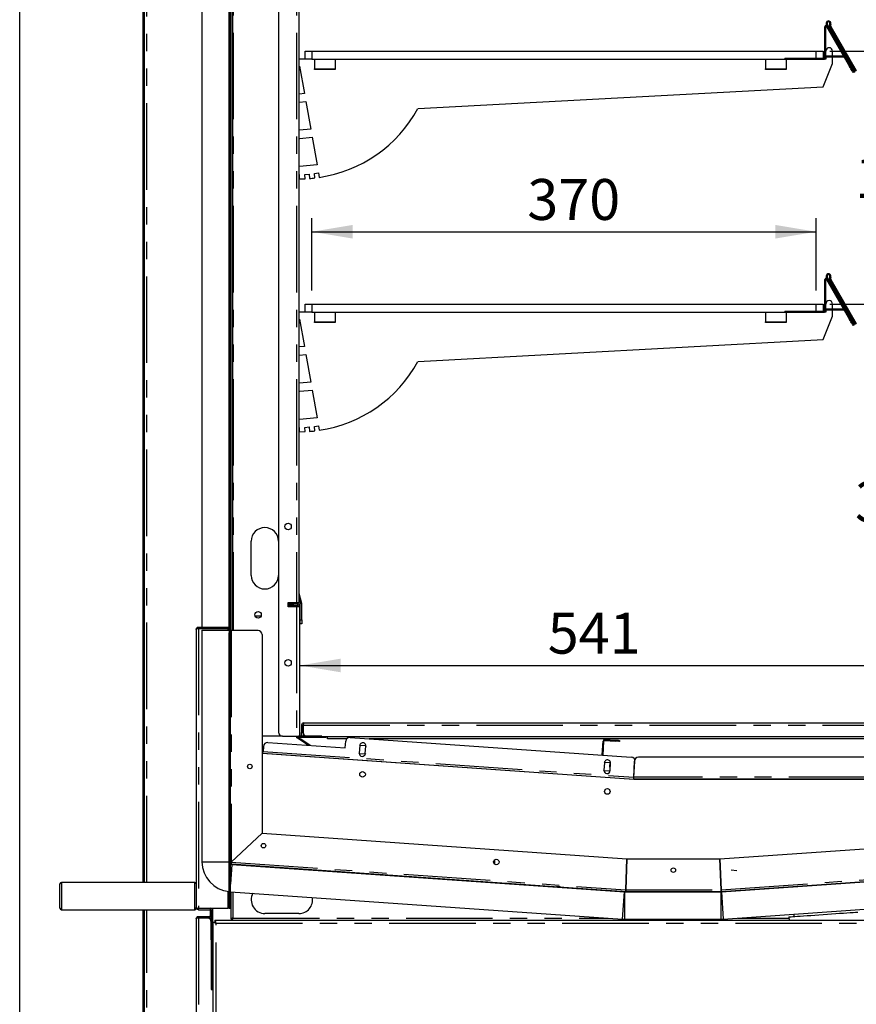
# Model space of a CAD drawing. Extents: x 0 to 586, y 0 to 420.
# Drawn here: x 6 to 67, y 133 to 205 of the extents above; entities that cross this region are included whole.
import ezdxf

# ---------------------------------------------------------------- set-up
doc = ezdxf.new("R2010")
doc.units = 0
doc.linetypes.add('PHANTOM', pattern=[12.7, 6.35, -1.27, 1.27, -1.27, 1.27, -1.27])
doc.layers.get('0').update_dxf_attribs({"linetype": 'CONTINUOUS'})
doc.styles.add('SLDTEXTSTYLE0', font='TXT', dxfattribs={"width": 0.605})
doc.dimstyles.new('SLDDIMSTYLE2', dxfattribs={"dimtxt": 3, "dimasz": 3, "dimexe": 0, "dimexo": 0.0625, "dimgap": 0.75, "dimtad": 0, "dimtih": 1, "dimtoh": 1, "dimdec": 1, "dimlfac": 10, "dimrnd": 1e-09, "dimzin": 12, "dimtxsty": 'SLDTEXTSTYLE0', "dimsah": 1, "dimcen": 0.09, "dimazin": 3, "dimtfac": 1, "dimtofl": 0, "dimtmove": 0, "dimatfit": 3, "dimtolj": 1, "dimtzin": 12})
doc.dimstyles.new('SLDDIMSTYLE3', dxfattribs={"dimtxt": 3, "dimasz": 3, "dimexe": 0, "dimexo": 0.0625, "dimgap": 0.75, "dimtad": 0, "dimtih": 1, "dimtoh": 1, "dimdec": 0, "dimlfac": 10, "dimrnd": 1e-09, "dimzin": 12, "dimtxsty": 'SLDTEXTSTYLE0', "dimsah": 1, "dimcen": 0.09, "dimazin": 3, "dimtfac": 1, "dimtofl": 0, "dimtmove": 0, "dimatfit": 3, "dimtolj": 1, "dimtzin": 12})

# ---------------------------------------------------------------- blocks, each defined once
blk = doc.blocks.new('_D_11')
at = {"color": 7, "linetype": 'CONTINUOUS'}
for p, q in [((27.309, 185.4), (27.309, 190.7)), ((64.309, 185.4), (64.309, 190.7)), ((27.309, 189.7), (64.309, 189.7))]:
    blk.add_line(p, q, dxfattribs=at)
for points in [[(27.309, 189.7), (30.309, 189.2), (30.309, 190.2)], [(64.309, 189.7), (61.309, 190.2), (61.309, 189.2)]]:
    blk.add_solid(points, dxfattribs=at)
at = {"color": 7, "linetype": 'CONTINUOUS', "insert": (43.112, 193.567), "char_height": 3, "attachment_point": 1, "style": 'SLDTEXTSTYLE0'}
blk.add_mtext('370', dxfattribs=at)
blk = doc.blocks.new('_D_12')
at = {"color": 7, "linetype": 'CONTINUOUS'}
for p, q in [((65.309, 202.95), (71.588, 202.95)), ((70.588, 202.95), (70.588, 195.91)), ((70.588, 184.4), (70.588, 191.306)), ((65.309, 184.4), (71.588, 184.4))]:
    blk.add_line(p, q, dxfattribs=at)
for points in [[(70.588, 202.95), (70.088, 199.95), (71.088, 199.95)], [(70.588, 184.4), (71.088, 187.4), (70.088, 187.4)]]:
    blk.add_solid(points, dxfattribs=at)
at = {"color": 7, "linetype": 'CONTINUOUS', "insert": (67.151, 195.173), "char_height": 3, "attachment_point": 1, "style": 'SLDTEXTSTYLE0'}
blk.add_mtext('186', dxfattribs=at)
blk = doc.blocks.new('_D_13')
at = {"color": 7, "linetype": 'CONTINUOUS'}
blk.add_line((26.429, 157.891), (80.569, 157.891), dxfattribs=at)
for points in [[(26.429, 157.891), (29.429, 157.391), (29.429, 158.391)], [(80.569, 157.891), (77.569, 158.391), (77.569, 157.391)]]:
    blk.add_solid(points, dxfattribs=at)
at = {"color": 7, "linetype": 'CONTINUOUS', "insert": (44.612, 161.758), "char_height": 3, "attachment_point": 1, "style": 'SLDTEXTSTYLE0'}
blk.add_mtext('541', dxfattribs=at)
blk = doc.blocks.new('_D_15')
at = {"color": 7, "linetype": 'CONTINUOUS'}
for p, q in [((65.309, 184.4), (71.588, 184.4)), ((70.588, 184.4), (70.588, 172.139)), ((70.588, 153.68), (70.588, 167.535))]:
    blk.add_line(p, q, dxfattribs=at)
for points in [[(70.588, 184.4), (70.088, 181.4), (71.088, 181.4)], [(70.588, 153.68), (71.088, 156.68), (70.088, 156.68)]]:
    blk.add_solid(points, dxfattribs=at)
at = {"color": 7, "linetype": 'CONTINUOUS', "insert": (67.151, 171.402), "char_height": 3, "attachment_point": 1, "style": 'SLDTEXTSTYLE0'}
blk.add_mtext('307', dxfattribs=at)

msp = doc.modelspace()

# ---------------------------------------------------------------- linework, layer by layer
at = {"color": 7, "linetype": 'CONTINUOUS'}
for p, q in [((5.873, 9.004), (5.873, 411.004)), ((14.939, 141.98), (14.939, 277.14)), ((15.039, 141.98), (15.039, 277.14)), ((26.359, 255.1), (26.359, 162.5)), ((21.479, 254.8), (21.479, 160.45)), ((24.859, 254.8), (24.859, 153)), ((19.249, 160.7), (19.249, 250.48)), ((21.249, 160.7), (21.249, 250.48)), ((21.289, 250.45), (21.289, 160.71)), ((21.359, 250.45), (21.359, 160.71)), ((64.939, 202.45), (64.939, 204.739)), ((65.009, 202.45), (65.009, 204.739)), ((67.073, 201.416), (65.06, 204.902)), ((65.065, 204.754), (66.759, 201.819)), ((67.134, 201.451), (65.121, 204.937)), ((65.126, 204.789), (66.82, 201.854)), ((65.314, 204.723), (67.186, 201.481)), ((65.374, 204.758), (67.246, 201.516)), ((26.809, 202.35), (26.809, 202.95)), ((26.809, 202.95), (27.309, 202.95)), ((27.309, 202.95), (64.309, 202.95)), ((64.309, 202.95), (64.809, 202.95)), ((64.809, 202.95), (64.809, 202.42)), ((65.509, 202.58), (65.509, 202.95)), ((26.809, 202.35), (26.359, 202.35)), ((27.309, 202.35), (26.809, 202.35)), ((27.309, 202.35), (64.309, 202.35)), ((27.509, 202.35), (27.509, 201.65)), ((29.009, 202.35), (29.009, 201.65)), ((60.594, 202.35), (60.594, 201.65)), ((62.009, 202.42), (64.909, 202.42)), ((62.009, 202.35), (64.909, 202.35)), ((62.094, 202.35), (62.094, 201.65)), ((65.009, 202.35), (64.909, 202.35)), ((65.009, 202.45), (65.009, 202.35)), ((65.037, 202.51), (65.037, 202.58)), ((66.32, 202.58), (65.037, 202.58)), ((66.343, 202.51), (65.037, 202.51)), ((65.509, 202.05), (65.509, 202.51)), ((26.359, 201.85), (26.409, 201.85)), ((26.409, 201.85), (26.765, 199.836)), ((27.509, 201.6), (27.509, 201.65)), ((29.009, 201.6), (27.509, 201.6)), ((29.009, 201.65), (29.009, 201.6)), ((60.594, 201.6), (60.594, 201.65)), ((62.094, 201.6), (60.594, 201.6)), ((62.094, 201.65), (62.094, 201.6)), ((64.81, 200.338), (65.509, 202.05)), ((67.186, 201.481), (67.246, 201.516)), ((67.07, 201.421), (67.009, 201.386)), ((67.073, 201.416), (67.134, 201.451)), ((35.094, 198.73), (64.81, 200.338)), ((26.409, 199.801), (26.359, 199.801)), ((26.765, 199.836), (26.409, 199.801)), ((26.359, 199.2), (26.409, 199.2)), ((26.409, 199.2), (26.869, 199.245)), ((26.869, 199.245), (27.224, 197.229)), ((26.409, 197.15), (26.359, 197.15)), ((27.224, 197.229), (26.409, 197.15)), ((26.359, 196.55), (26.42, 196.55)), ((26.42, 196.55), (27.328, 196.638)), ((27.328, 196.638), (27.685, 194.614)), ((26.409, 194.491), (26.359, 194.491)), ((27.685, 194.614), (26.409, 194.491)), ((26.359, 193.9), (26.384, 193.9)), ((26.384, 193.9), (26.384, 193.58)), ((26.384, 193.58), (26.817, 193.591)), ((26.804, 193.905), (27.102, 193.931)), ((26.817, 193.591), (26.804, 193.905)), ((27.102, 193.931), (27.13, 193.609)), ((27.495, 193.969), (27.79, 194.021)), ((27.537, 193.647), (27.495, 193.969)), ((27.79, 194.021), (27.849, 193.688)), ((67.073, 182.866), (65.06, 186.352)), ((67.134, 182.901), (65.121, 186.387)), ((64.939, 183.9), (64.939, 186.189)), ((65.009, 183.9), (65.009, 186.189)), ((65.065, 186.204), (66.759, 183.269)), ((65.126, 186.239), (66.82, 183.304)), ((65.314, 186.173), (67.186, 182.931)), ((65.374, 186.208), (67.246, 182.966)), ((26.809, 183.8), (26.809, 184.4)), ((26.809, 184.4), (27.309, 184.4)), ((27.309, 184.4), (64.309, 184.4)), ((64.309, 184.4), (64.809, 184.4)), ((64.809, 184.4), (64.809, 183.87)), ((65.509, 184.03), (65.509, 184.4)), ((26.809, 183.8), (26.359, 183.8)), ((27.309, 183.8), (26.809, 183.8)), ((27.309, 183.8), (64.309, 183.8)), ((27.509, 183.8), (27.509, 183.1)), ((29.009, 183.8), (29.009, 183.1)), ((60.594, 183.8), (60.594, 183.1)), ((62.009, 183.87), (64.909, 183.87)), ((62.009, 183.8), (64.909, 183.8)), ((62.094, 183.8), (62.094, 183.1)), ((64.81, 181.788), (65.509, 183.5)), ((65.009, 183.8), (64.909, 183.8)), ((65.009, 183.9), (65.009, 183.8)), ((65.037, 183.96), (65.037, 184.03)), ((66.32, 184.03), (65.037, 184.03)), ((66.343, 183.96), (65.037, 183.96)), ((65.509, 183.5), (65.509, 183.96)), ((26.359, 183.3), (26.409, 183.3)), ((26.409, 183.3), (26.765, 181.286)), ((27.509, 183.05), (27.509, 183.1)), ((29.009, 183.05), (27.509, 183.05)), ((29.009, 183.1), (29.009, 183.05)), ((60.594, 183.05), (60.594, 183.1)), ((62.094, 183.05), (60.594, 183.05)), ((62.094, 183.1), (62.094, 183.05)), ((67.07, 182.871), (67.009, 182.836)), ((67.073, 182.866), (67.134, 182.901)), ((67.186, 182.931), (67.246, 182.966)), ((26.765, 181.286), (26.409, 181.251)), ((35.094, 180.18), (64.81, 181.788)), ((26.409, 181.251), (26.359, 181.251)), ((26.359, 180.65), (26.409, 180.65)), ((26.409, 180.65), (26.869, 180.695)), ((26.869, 180.695), (27.224, 178.679)), ((26.409, 178.6), (26.359, 178.6)), ((27.224, 178.679), (26.409, 178.6)), ((26.359, 178), (26.42, 178)), ((26.42, 178), (27.328, 178.088)), ((27.328, 178.088), (27.685, 176.064)), ((26.409, 175.941), (26.359, 175.941)), ((27.685, 176.064), (26.409, 175.941)), ((26.359, 175.35), (26.384, 175.35)), ((26.384, 175.35), (26.384, 175.03)), ((26.384, 175.03), (26.817, 175.041)), ((26.804, 175.355), (27.102, 175.381)), ((26.817, 175.041), (26.804, 175.355)), ((27.102, 175.381), (27.13, 175.059)), ((27.495, 175.419), (27.79, 175.471)), ((27.537, 175.097), (27.495, 175.419)), ((27.79, 175.471), (27.849, 175.138)), ((22.859, 164.5), (22.859, 167)), ((25.559, 162.5), (26.179, 162.5)), ((25.559, 162.2), (25.559, 162.5)), ((25.589, 162.5), (25.589, 162.37)), ((26.139, 162.5), (26.139, 162.43)), ((26.179, 162.5), (26.359, 162.5)), ((26.359, 162.806), (26.458, 162.439)), ((26.361, 163.185), (26.554, 162.465)), ((26.179, 162.2), (25.559, 162.2)), ((25.839, 162.43), (25.589, 162.43)), ((25.589, 162.2), (25.589, 162.37)), ((25.629, 162.3), (25.629, 162.4)), ((25.629, 162.4), (25.929, 162.4)), ((25.929, 162.3), (25.629, 162.3)), ((26.139, 162.43), (25.839, 162.43)), ((26.269, 162.4), (25.929, 162.4)), ((26.269, 162.3), (25.929, 162.3)), ((26.341, 162.2), (26.179, 162.2)), ((26.329, 162.2), (26.329, 162.24)), ((26.429, 152.76), (26.429, 162.24)), ((26.46, 161.245), (26.46, 162.424)), ((26.56, 161.245), (26.56, 162.424)), ((23.13, 161.53), (23.589, 161.53)), ((26.46, 160.945), (26.46, 161.245)), ((26.56, 161.245), (26.56, 160.945)), ((18.829, 160.54), (18.829, 141.304)), ((18.989, 160.7), (19.249, 160.7)), ((18.989, 160.6), (20.029, 160.6)), ((18.989, 160.593), (20.159, 160.593)), ((19.244, 160.48), (21.226, 160.48)), ((19.244, 160.48), (19.244, 143.495)), ((19.249, 160.7), (21.249, 160.7)), ((20.029, 160.7), (20.029, 160.6)), ((20.039, 160.593), (20.039, 160.617)), ((20.159, 160.58), (20.159, 160.65)), ((20.159, 160.65), (20.459, 160.65)), ((20.459, 160.58), (20.159, 160.58)), ((21.229, 160.65), (20.459, 160.65)), ((21.229, 160.58), (20.459, 160.58)), ((21.229, 160.58), (21.229, 160.293)), ((21.329, 160.593), (21.286, 160.593)), ((21.329, 160.627), (21.329, 160.593)), ((21.329, 160.293), (21.329, 160.593)), ((21.389, 160.45), (21.329, 160.45)), ((21.359, 160.71), (21.359, 160.45)), ((23.359, 160.45), (21.389, 160.45)), ((26.56, 160.945), (26.46, 160.945)), ((21.229, 140.388), (21.229, 160.293)), ((21.329, 140.388), (21.329, 160.293)), ((23.659, 160.15), (23.659, 145.581)), ((26.559, 153.52), (26.559, 152.98)), ((26.659, 153.52), (26.659, 152.98)), ((26.68, 152.98), (26.68, 153.52)), ((26.719, 153.68), (80.299, 153.68)), ((25.159, 152.7), (23.659, 152.7)), ((25.159, 152.7), (26.179, 152.7)), ((26.179, 152.7), (26.341, 152.7)), ((26.211, 152.596), (26.25, 152.654)), ((27.049, 152.03), (26.459, 152.428)), ((28.029, 152.7), (26.489, 152.7)), ((28.029, 152.6), (26.489, 152.6)), ((27.188, 152.021), (26.499, 152.486)), ((26.559, 152.7), (26.559, 152.98)), ((26.659, 152.98), (26.659, 152.7)), ((26.98, 152.68), (80.039, 152.68)), ((28.329, 152.6), (28.029, 152.6)), ((28.329, 152.68), (28.329, 152.6)), ((28.459, 152.52), (28.459, 152.68)), ((29.87, 152.52), (28.459, 152.52)), ((30.113, 152.618), (50.735, 151.176)), ((78.559, 152.52), (31.509, 152.52)), ((48.803, 152.399), (49.571, 152.346)), ((48.808, 152.469), (49.576, 152.416)), ((49.876, 152.395), (49.871, 152.325)), ((23.752, 151.96), (23.726, 151.591)), ((24.072, 152.239), (29.758, 151.841)), ((29.758, 151.841), (29.793, 152.34)), ((30.82, 152.012), (30.781, 151.464)), ((30.818, 151.984), (30.865, 152.054)), ((30.865, 152.054), (31.234, 152.028)), ((31.23, 151.432), (31.268, 151.981)), ((31.234, 152.028), (31.267, 151.96)), ((48.598, 151.325), (48.669, 152.349)), ((48.668, 151.321), (48.739, 152.344)), ((23.659, 151.536), (23.722, 151.531)), ((23.659, 151.465), (23.717, 151.461)), ((50.931, 149.518), (23.659, 151.425)), ((23.717, 151.461), (50.922, 149.559)), ((30.82, 151.416), (30.783, 151.492)), ((31.189, 151.39), (30.82, 151.416)), ((31.232, 151.453), (31.189, 151.39)), ((77.377, 151.159), (51.27, 151.159)), ((48.776, 150.757), (48.737, 150.208)), ((48.776, 150.16), (48.739, 150.236)), ((48.774, 150.728), (48.821, 150.799)), ((48.821, 150.799), (49.173, 150.774)), ((49.173, 150.77), (49.134, 150.452)), ((49.186, 150.177), (49.225, 150.725)), ((50.929, 149.689), (50.971, 150.869)), ((50.931, 149.689), (51.013, 150.856)), ((49.145, 150.134), (48.776, 150.16)), ((49.188, 150.198), (49.145, 150.134)), ((49.563, 149.654), (49.56, 149.614)), ((49.939, 149.588), (49.942, 149.628)), ((50.622, 149.58), (50.92, 149.559)), ((50.874, 149.562), (50.872, 149.522)), ((50.897, 149.521), (50.899, 149.561)), ((81.359, 149.559), (50.929, 149.559)), ((50.929, 149.559), (50.929, 149.518)), ((81.359, 149.518), (50.931, 149.518)), ((51.927, 149.518), (51.927, 149.559)), ((52.937, 149.559), (52.937, 149.518)), ((53.317, 149.518), (53.317, 149.559)), ((57.21, 149.559), (57.121, 149.518)), ((58.82, 149.518), (58.73, 149.559)), ((63.927, 149.559), (63.927, 149.518)), ((23.659, 145.581), (21.389, 143.464)), ((21.389, 143.464), (23.659, 145.581)), ((23.659, 145.581), (50.411, 143.71)), ((57.248, 143.71), (81.359, 145.396)), ((50.331, 141.44), (50.411, 143.71)), ((50.411, 143.71), (50.332, 141.44)), ((50.411, 143.71), (57.248, 143.71)), ((57.327, 141.44), (57.248, 143.71)), ((57.248, 143.71), (57.327, 141.44)), ((21.359, 143.464), (21.359, 143.412)), ((21.359, 143.338), (21.359, 143.314)), ((21.385, 143.404), (21.38, 143.335)), ((21.38, 143.335), (50.322, 141.311)), ((21.43, 143.295), (50.237, 141.281)), ((57.336, 141.311), (83.638, 143.15)), ((57.351, 141.281), (83.449, 143.106)), ((58.478, 142.841), (58.072, 142.869)), ((8.829, 140.08), (8.829, 141.88)), ((18.729, 141.98), (8.929, 141.98)), ((45.261, 141.662), (45.262, 141.665)), ((45.561, 141.641), (50.039, 141.327)), ((18.829, 141.304), (18.829, 140.98)), ((18.829, 140.98), (18.829, 140.657)), ((21.329, 141.298), (50.098, 139.286)), ((21.359, 141.295), (21.359, 139.318)), ((50.039, 141.327), (50.081, 141.328)), ((50.229, 141.31), (50.229, 141.282)), ((50.229, 141.31), (50.331, 141.31)), ((50.251, 141.28), (57.337, 141.28)), ((50.327, 141.381), (50.322, 141.311)), ((50.331, 141.38), (50.331, 141.31)), ((50.331, 141.31), (57.327, 141.31)), ((57.327, 141.38), (57.327, 141.31)), ((57.327, 141.31), (57.429, 141.31)), ((57.331, 141.381), (57.336, 141.311)), ((57.429, 141.286), (57.429, 141.31)), ((57.491, 139.286), (83.588, 141.111)), ((59.886, 141.489), (60.107, 141.474)), ((18.829, 140.657), (18.829, 140.14)), ((18.829, 140.135), (18.829, 140.08)), ((21.229, 140.388), (21.229, 140.088)), ((21.329, 140.088), (21.329, 140.388)), ((8.929, 139.98), (18.729, 139.98)), ((14.939, 97.5), (14.939, 139.98)), ((15.039, 97.5), (15.039, 139.98)), ((18.989, 140.088), (21.169, 140.088)), ((18.989, 140.08), (19.869, 140.08)), ((18.989, 139.98), (19.869, 139.98)), ((18.989, 139.48), (19.769, 139.48)), ((18.989, 139.38), (19.769, 139.38)), ((18.989, 139.373), (19.629, 139.373)), ((19.929, 137.78), (19.929, 139.92)), ((20.029, 137.78), (20.029, 139.92)), ((20.039, 136.885), (20.039, 140.088)), ((21.229, 140.088), (21.169, 140.088)), ((21.229, 140.088), (21.329, 140.088)), ((26.359, 139.7), (23.859, 139.7)), ((62.301, 139.453), (62.319, 139.2)), ((62.663, 139.648), (62.675, 139.479)), ((18.829, 139.32), (18.829, 101.64)), ((19.829, 139.297), (19.829, 139.32)), ((20.059, 105.738), (20.059, 139.063)), ((20.059, 139.063), (20.179, 139.063)), ((20.212, 139.063), (20.179, 139.063)), ((20.197, 139.2), (83.722, 139.2)), ((20.197, 139.2), (20.197, 139.08)), ((21.359, 139.318), (21.459, 139.318)), ((21.469, 139.31), (21.469, 139.331)), ((21.489, 139.31), (21.469, 139.31)), ((21.477, 139.2), (21.477, 139.3)), ((50.251, 139.28), (57.337, 139.28)), ((51.359, 139.28), (51.439, 139.2)), ((56.219, 139.2), (56.299, 139.28)), ((19.929, 137.78), (19.929, 137.626)), ((19.929, 137.626), (19.929, 134.13)), ((19.929, 137.48), (20.029, 137.48)), ((20.029, 137.48), (20.029, 137.78)), ((20.047, 136.889), (19.929, 136.821)), ((20.059, 136.781), (19.929, 136.706)), ((20.039, 134.13), (20.039, 136.769)), ((20.059, 136.867), (20.047, 136.889)), ((19.929, 134.13), (20.059, 134.13))]:
    msp.add_line(p, q, dxfattribs=at)
at = {"color": 8, "linetype": 'PHANTOM'}
for p, q in [((15.199, 141.98), (15.199, 277.09)), ((21.539, 255.1), (21.539, 160.45)), ((26.179, 255.1), (26.179, 162.5)), ((65.009, 204.739), (64.939, 204.739)), ((65.121, 204.937), (65.06, 204.902)), ((65.126, 204.789), (65.065, 204.754)), ((65.306, 204.943), (65.369, 204.912)), ((65.374, 204.758), (65.314, 204.723)), ((27.309, 202.95), (27.309, 202.35)), ((64.309, 202.35), (64.309, 202.95)), ((62.009, 202.42), (62.009, 202.35)), ((64.909, 202.35), (64.909, 202.42)), ((64.939, 202.45), (65.009, 202.45)), ((66.343, 202.51), (66.343, 202.54)), ((27.509, 201.65), (29.009, 201.65)), ((60.594, 201.65), (62.094, 201.65)), ((66.759, 201.819), (66.82, 201.854)), ((65.121, 186.387), (65.06, 186.352)), ((65.306, 186.393), (65.369, 186.362)), ((65.009, 186.189), (64.939, 186.189)), ((65.126, 186.239), (65.065, 186.204)), ((65.374, 186.208), (65.314, 186.173)), ((27.309, 184.4), (27.309, 183.8)), ((64.309, 183.8), (64.309, 184.4)), ((62.009, 183.87), (62.009, 183.8)), ((64.909, 183.8), (64.909, 183.87)), ((64.939, 183.9), (65.009, 183.9)), ((66.343, 183.96), (66.343, 183.99)), ((27.509, 183.1), (29.009, 183.1)), ((60.594, 183.1), (62.094, 183.1)), ((66.759, 183.269), (66.82, 183.304)), ((25.839, 162.43), (25.839, 162.5)), ((26.361, 163.185), (26.359, 163.184)), ((25.559, 162.37), (25.589, 162.37)), ((25.929, 162.4), (25.929, 162.3)), ((26.179, 162.2), (26.179, 152.7)), ((26.269, 162.3), (26.269, 162.4)), ((26.429, 162.24), (26.329, 162.24)), ((26.554, 162.465), (26.458, 162.439)), ((26.56, 162.424), (26.46, 162.424)), ((26.46, 161.245), (26.56, 161.245)), ((18.989, 160.7), (18.989, 160.6)), ((18.989, 160.593), (18.989, 140.088)), ((19.879, 160.593), (19.879, 160.6)), ((20.459, 160.65), (20.459, 160.58)), ((21.169, 160.48), (21.169, 160.58)), ((21.229, 160.58), (21.229, 160.65)), ((21.359, 160.71), (21.289, 160.71)), ((21.389, 160.45), (21.389, 143.464)), ((21.229, 160.293), (21.329, 160.293)), ((26.559, 153.52), (26.659, 153.52)), ((26.68, 153.52), (80.339, 153.52)), ((26.341, 152.76), (26.429, 152.76)), ((26.499, 152.486), (26.459, 152.428)), ((26.489, 152.7), (26.489, 152.6)), ((26.559, 152.98), (26.659, 152.98)), ((28.029, 152.6), (28.029, 152.7)), ((48.803, 152.399), (48.808, 152.469)), ((49.571, 152.346), (49.576, 152.416)), ((48.739, 152.344), (48.669, 152.349)), ((23.726, 151.591), (50.931, 149.689)), ((81.359, 149.689), (50.929, 149.689)), ((52.227, 149.559), (52.227, 149.518)), ((63.627, 149.518), (63.627, 149.559)), ((19.244, 143.495), (21.226, 143.495)), ((21.43, 143.295), (21.329, 141.85)), ((21.389, 143.464), (50.331, 141.44)), ((21.519, 143.325), (21.519, 143.289)), ((57.327, 141.44), (83.629, 143.28)), ((8.929, 141.98), (8.929, 139.98)), ((18.729, 140.98), (18.729, 141.98)), ((45.561, 141.644), (45.561, 141.641)), ((18.729, 139.98), (18.729, 140.98)), ((21.169, 140.088), (21.169, 141.312)), ((21.519, 141.284), (21.519, 139.36)), ((50.039, 141.327), (50.039, 141.331)), ((50.098, 139.286), (50.237, 141.281)), ((50.251, 141.28), (50.251, 139.28)), ((50.332, 141.44), (57.327, 141.44)), ((57.337, 139.28), (57.337, 141.28)), ((57.351, 141.281), (57.491, 139.286)), ((21.329, 140.388), (21.229, 140.388)), ((15.199, 97.25), (15.199, 139.98)), ((18.989, 139.98), (18.989, 140.08)), ((18.989, 139.48), (18.989, 139.38)), ((18.989, 139.373), (18.989, 101.588)), ((19.769, 139.38), (19.769, 139.48)), ((19.869, 139.98), (19.869, 140.08)), ((19.879, 140.08), (19.879, 140.088)), ((19.879, 139.437), (19.879, 139.98)), ((19.929, 139.92), (20.029, 139.92)), ((19.829, 139.32), (19.929, 139.32)), ((19.929, 139.18), (19.91, 139.18)), ((20.279, 105.82), (20.279, 138.98)), ((20.279, 138.98), (83.639, 138.98)), ((21.519, 139.36), (49.03, 139.36)), ((58.558, 139.36), (62.307, 139.36)), ((20.029, 137.78), (19.929, 137.78))]:
    msp.add_line(p, q, dxfattribs=at)
at = {"color": 7, "linetype": 'CONTINUOUS', "flags": 128}
for points in [[(67.009, 201.386), (67.005, 201.395), (66.99, 201.419), (66.967, 201.459), (66.936, 201.513), (66.898, 201.579), (66.855, 201.654), (66.808, 201.735), (66.759, 201.819)], [(67.009, 182.836), (67.005, 182.845), (66.99, 182.869), (66.967, 182.909), (66.936, 182.963), (66.898, 183.029), (66.855, 183.104), (66.808, 183.185), (66.759, 183.269)], [(26.459, 152.428), (26.411, 152.461), (26.364, 152.492), (26.321, 152.521), (26.284, 152.547), (26.253, 152.567), (26.23, 152.583), (26.216, 152.592), (26.211, 152.596)], [(26.25, 152.654), (26.255, 152.65), (26.269, 152.641), (26.292, 152.625), (26.323, 152.605), (26.36, 152.579), (26.403, 152.55), (26.45, 152.519), (26.499, 152.486)], [(49.576, 152.416), (49.635, 152.411), (49.691, 152.408), (49.743, 152.404), (49.788, 152.401), (49.825, 152.398), (49.853, 152.396), (49.87, 152.395), (49.876, 152.395)], [(49.871, 152.325), (49.865, 152.325), (49.848, 152.326), (49.82, 152.328), (49.783, 152.331), (49.738, 152.334), (49.686, 152.338), (49.63, 152.342), (49.571, 152.346)], [(23.717, 151.461), (23.717, 151.464), (23.717, 151.471), (23.718, 151.483), (23.719, 151.499), (23.721, 151.519), (23.722, 151.541), (23.724, 151.566), (23.726, 151.591)], [(49.203, 150.421), (49.175, 150.423), (49.157, 150.424), (49.157, 150.424)], [(49.199, 150.792), (49.217, 150.791), (49.22, 150.791)], [(50.922, 149.559), (50.922, 149.558), (50.922, 149.554), (50.922, 149.549), (50.921, 149.541), (50.921, 149.532), (50.92, 149.522), (50.92, 149.519)], [(50.922, 149.559), (50.923, 149.562), (50.923, 149.569), (50.924, 149.581), (50.925, 149.597), (50.926, 149.617), (50.928, 149.639), (50.93, 149.663), (50.931, 149.689)], [(23.615, 144.757), (23.599, 144.653), (23.598, 144.627)], [(23.608, 144.601), (23.619, 144.727), (23.632, 144.779)], [(45.561, 141.641), (45.502, 141.645), (45.446, 141.649), (45.394, 141.652), (45.349, 141.655), (45.312, 141.658), (45.284, 141.66), (45.267, 141.661), (45.261, 141.662)], [(62.301, 139.453), (62.319, 139.454), (62.373, 139.458), (62.462, 139.464), (62.585, 139.472), (62.74, 139.483), (62.925, 139.496), (63.138, 139.511), (63.376, 139.528), (63.635, 139.546), (63.913, 139.565), (64.204, 139.586), (64.506, 139.607), (64.814, 139.628), (65.125, 139.65), (65.433, 139.672), (65.735, 139.693), (66.026, 139.713), (66.304, 139.732), (66.563, 139.751), (66.801, 139.767), (67.014, 139.782), (67.199, 139.795), (67.354, 139.806)], [(20.279, 138.98), (20.241, 138.995), (20.204, 139.009), (20.169, 139.022), (20.138, 139.033), (20.111, 139.044), (20.089, 139.052), (20.073, 139.058), (20.063, 139.062), (20.059, 139.063)], [(20.279, 138.98), (20.26, 138.997), (20.241, 139.012), (20.224, 139.026), (20.209, 139.039), (20.196, 139.049), (20.187, 139.057), (20.181, 139.061), (20.179, 139.063)], [(20.197, 139.2), (20.199, 139.196), (20.203, 139.184), (20.211, 139.163), (20.221, 139.136), (20.234, 139.103), (20.248, 139.065), (20.263, 139.023), (20.279, 138.98)], [(20.197, 139.08), (20.199, 139.079), (20.203, 139.073), (20.211, 139.064), (20.212, 139.063)], [(20.197, 139.08), (20.198, 139.079), (20.202, 139.074), (20.208, 139.067), (20.216, 139.057), (20.226, 139.045), (20.238, 139.03), (20.251, 139.015), (20.265, 138.998), (20.279, 138.98)], [(21.519, 139.36), (21.492, 139.353), (21.465, 139.346), (21.439, 139.339), (21.417, 139.333), (21.397, 139.328), (21.381, 139.324), (21.369, 139.321), (21.362, 139.319), (21.359, 139.318)], [(21.469, 139.325), (21.464, 139.321), (21.461, 139.319), (21.459, 139.318)], [(21.477, 139.2), (21.478, 139.204), (21.48, 139.213), (21.484, 139.227), (21.489, 139.247), (21.496, 139.272), (21.503, 139.299), (21.511, 139.329), (21.519, 139.36)], [(21.519, 139.36), (21.508, 139.352), (21.496, 139.344), (21.486, 139.337)], [(21.496, 139.327), (21.498, 139.33), (21.505, 139.34), (21.512, 139.35), (21.519, 139.36)]]:
    msp.add_lwpolyline(points, dxfattribs=at)
at = {"color": 8, "linetype": 'PHANTOM', "flags": 128}
for points in [[(49.134, 150.452), (49.138, 150.452), (49.174, 150.449), (49.205, 150.447)], [(49.224, 150.767), (49.19, 150.769), (49.173, 150.77)]]:
    msp.add_lwpolyline(points, dxfattribs=at)
at = {"color": 7, "linetype": 'CONTINUOUS'}
for centre, radius in [((25.559, 168.08), 0.24), ((23.359, 161.6), 0.24), ((25.559, 158.08), 0.24), ((22.759, 150.486), 0.165), ((31.027, 149.908), 0.205), ((48.984, 148.652), 0.205), ((23.757, 144.672), 0.165), ((40.84, 143.477), 0.205), ((53.829, 142.88), 0.165)]:
    msp.add_circle(centre, radius, dxfattribs=at)
for centre, radius, start, end in [((65.212, 204.989), 0.175, 333.88461, 210), ((65.212, 204.989), 0.105, 333.88461, 210), ((65.039, 204.739), 0.1, 30, 180), ((65.039, 204.739), 0.03, 30, 180), ((65.516, 204.84), 0.234, 153.88461, 210), ((65.516, 204.84), 0.164, 153.88461, 210), ((65.259, 202.95), 0.25, 0, 180), ((64.909, 202.45), 0.1, 270, 0), ((64.909, 202.45), 0.03, 270, 0), ((66.343, 202.48), 0.03, 60, 90), ((26.409, 203.483), 9.9, 278.35957, 331.30847), ((26.409, 203.483), 9.9, 274.17673, 276.53935), ((65.212, 186.439), 0.175, 333.88461, 210), ((65.212, 186.439), 0.105, 333.88461, 210), ((65.516, 186.29), 0.234, 153.88461, 210), ((65.516, 186.29), 0.164, 153.88461, 210), ((65.039, 186.189), 0.1, 30, 180), ((65.039, 186.189), 0.03, 30, 180), ((65.259, 184.4), 0.25, 0, 180), ((64.909, 183.9), 0.1, 270, 0), ((64.909, 183.9), 0.03, 270, 0), ((66.343, 183.93), 0.03, 60, 90), ((26.409, 184.933), 9.9, 278.35957, 331.30847), ((26.409, 184.933), 9.9, 274.17673, 276.53935), ((23.859, 167), 1, 0, 180), ((23.859, 164.5), 1, 180, 0), ((26.419, 163.2), 0.06, 180, 195), ((26.269, 162.24), 0.16, 360, 90), ((26.269, 162.24), 0.06, 360, 90), ((26.4, 162.424), 0.06, 0, 15), ((26.4, 162.424), 0.16, 0, 15), ((19.969, 160.76), 0.16, 292.02431, 337.97569), ((21.229, 160.71), 0.06, 270, 0), ((21.229, 160.71), 0.13, 270, 0), ((23.359, 160.15), 0.3, 0, 90), ((26.719, 153.52), 0.16, 90, 180), ((26.719, 153.52), 0.06, 129.40096, 180), ((25.159, 153), 0.3, 180, 270), ((26.283, 152.703), 0.13, 181.30717, 236), ((26.283, 152.703), 0.06, 182.83311, 236), ((26.489, 152.76), 0.16, 202.02431, 270), ((26.489, 152.76), 0.06, 180, 270), ((26.98, 152.98), 0.3, 180, 270), ((30.092, 152.319), 0.3, 86, 176), ((48.799, 152.34), 0.13, 86, 176), ((48.799, 152.34), 0.06, 86, 176), ((24.051, 151.939), 0.3, 86, 176), ((31.044, 151.997), 0.225, 356, 176), ((31.006, 151.448), 0.225, 176, 356), ((49, 150.741), 0.225, 356, 176), ((50.714, 150.877), 0.3, 356, 86), ((51.27, 150.859), 0.3, 90, 178), ((48.962, 150.192), 0.225, 176, 356), ((49.158, 150.449), 0.025, 173, 266), ((49.197, 150.767), 0.025, 86, 173), ((50.929, 149.689), 0.13, 266, 270), ((50.929, 149.689), 0.06, 266, 270.02389), ((21.444, 143.495), 2.2, 180, 264.39169), ((21.389, 143.464), 0.06, 180, 266), ((21.389, 143.464), 0.13, 242.51357, 266), ((21.444, 143.495), 0.2, 234.90037, 266), ((40.104, 143.499), 0.625, 343.74871, 12.91106), ((40.104, 143.499), 0.635, 343.35208, 13.30769), ((8.929, 141.88), 0.1, 90, 180), ((18.729, 141.88), 0.1, 0, 90), ((23.859, 140.7), 1, 151.22148, 270), ((26.359, 140.7), 1, 270, 10.16532), ((50.251, 141.48), 0.2, 266, 270), ((50.331, 141.44), 0.13, 266, 270), ((50.331, 141.44), 0.06, 266, 270), ((57.327, 141.44), 0.06, 270, 274), ((57.327, 141.44), 0.13, 270, 274), ((57.337, 141.48), 0.2, 270, 274), ((8.929, 140.08), 0.1, 180, 270), ((18.729, 140.08), 0.1, 270, 0), ((19.629, 139.073), 0.3, 0, 90), ((19.769, 139.32), 0.16, 0, 90), ((19.769, 139.32), 0.06, 0, 90), ((19.869, 139.92), 0.16, 0, 90), ((19.869, 139.92), 0.06, 0, 90), ((23.533, 137.857), 2.512, 144.66096, 144.94007), ((50.251, 141.48), 2.2, 266, 270), ((57.337, 141.48), 2.2, 270, 274)]:
    msp.add_arc(centre, radius, start, end, dxfattribs=at)
for centre, major_axis, ratio, start_param, end_param in [((26.719, 153.52), (0, 0.16), 0.248699, 0, 1.570796), ((21.389, 143.464), (0.13, 0), 0.000526, 1.570796, 2.050525), ((21.389, 143.464), (0.06, 0), 0.001139, 1.570796, 3.141593), ((21.389, 143.464), (0.009, 0.13), 0.000526, 3.141593, 4.712389), ((21.389, 143.464), (0.0042, 0.0599), 0.001139, 3.141593, 4.712389), ((50.331, 141.44), (0.009, 0.13), 0.000385, 1.570796, 3.141593), ((50.331, 141.44), (0.0042, 0.0599), 0.000834, 1.570796, 3.141593), ((50.331, 141.44), (0, 0.13), 0.000385, 3.141593, 4.712389), ((50.331, 141.44), (0, 0.06), 0.000834, 3.141593, 4.712389), ((57.327, 141.44), (0, 0.13), 0.000385, 1.570796, 3.141593), ((57.327, 141.44), (-0.009, 0.13), 0.000385, 3.141593, 4.712389), ((57.327, 141.44), (0, 0.06), 0.000834, 1.570796, 3.141593), ((57.327, 141.44), (-0.0042, 0.0599), 0.000834, 3.141593, 4.712389)]:
    msp.add_ellipse(centre, major_axis=major_axis, ratio=ratio, start_param=start_param, end_param=end_param, dxfattribs=at)
for points, knots in [([(18.829, 160.54), (18.831, 160.557), (18.834, 160.591), (18.86, 160.64), (18.902, 160.678), (18.948, 160.698), (18.978, 160.7), (18.989, 160.7)], [0, 0, 0, 0, 0.1988172, 0.4300156, 0.6527508, 0.8662784, 1, 1, 1, 1]), ([(18.989, 160.593), (18.969, 160.591), (18.927, 160.586), (18.874, 160.575), (18.837, 160.56), (18.832, 160.547), (18.829, 160.54)], [0, 0, 0, 0, 0.2414452, 0.4881415, 0.7407563, 1, 1, 1, 1]), ([(18.954, 160.589), (18.956, 160.59), (18.963, 160.595), (18.975, 160.6), (18.985, 160.6), (18.989, 160.6)], [0, 0, 0, 0, 0.207128, 0.684304, 1, 1, 1, 1]), ([(50.929, 149.629), (50.929, 149.632), (50.929, 149.651), (50.929, 149.672), (50.929, 149.689)], [0, 0, 0, 0, 0.182335, 1, 1, 1, 1]), ([(50.929, 149.559), (50.929, 149.561), (50.929, 149.565), (50.929, 149.592), (50.929, 149.618), (50.929, 149.629)], [0, 0, 0, 0, 0.3596799, 0.7193442, 1, 1, 1, 1]), ([(51.927, 149.559), (51.927, 149.557), (51.926, 149.552), (51.926, 149.534), (51.925, 149.519), (51.925, 149.518)], [0, 0, 0, 0, 0.485717, 0.971365, 1, 1, 1, 1]), ([(18.829, 140.14), (18.831, 140.135), (18.834, 140.122), (18.86, 140.107), (18.902, 140.095), (18.948, 140.089), (18.978, 140.088), (18.989, 140.088)], [0, 0, 0, 0, 0.198807, 0.430011, 0.652753, 0.866279, 1, 1, 1, 1]), ([(18.989, 139.98), (18.971, 139.982), (18.932, 139.986), (18.888, 140.014), (18.86, 140.044), (18.843, 140.073), (18.832, 140.106), (18.83, 140.129), (18.829, 140.14)], [0, 0, 0, 0, 0.216963, 0.454165, 0.581661, 0.715015, 0.854407, 1, 1, 1, 1]), ([(18.829, 139.32), (18.831, 139.337), (18.834, 139.371), (18.86, 139.42), (18.902, 139.458), (18.948, 139.478), (18.978, 139.48), (18.989, 139.48)], [0, 0, 0, 0, 0.198815, 0.430014, 0.652751, 0.866278, 1, 1, 1, 1]), ([(18.989, 139.373), (18.969, 139.371), (18.927, 139.366), (18.874, 139.355), (18.837, 139.34), (18.832, 139.327), (18.829, 139.32)], [0, 0, 0, 0, 0.241444, 0.488126, 0.740759, 1, 1, 1, 1]), ([(18.954, 139.369), (18.956, 139.37), (18.963, 139.375), (18.975, 139.38), (18.985, 139.38), (18.989, 139.38)], [0, 0, 0, 0, 0.2071163, 0.6843027, 1, 1, 1, 1]), ([(18.989, 140.08), (18.986, 140.081), (18.979, 140.081), (18.968, 140.084), (18.962, 140.087), (18.959, 140.089)], [0, 0, 0, 0, 0.314182, 0.649157, 1, 1, 1, 1])]:
    msp.add_open_spline(points, degree=3, knots=knots, dxfattribs=at)

# ---------------------------------------------------------------- dimensions: what is measured, and where the dimension line sits
for base, p1, p2, picture, middle in [((70.588196038, 184.400468027), (64.30937947, 202.950468027), (64.30937947, 184.400468027), '_D_12', (70.588196038, 193.60760163)), ((70.588, 153.68), (64.309, 184.4), (80.299, 153.68), '_D_15', (70.588, 169.837))]:
    dim = msp.add_linear_dim(base=base, p1=p1, p2=p2, angle=90, dimstyle='SLDDIMSTYLE3', dxfattribs=at)
    dim.commit()
    dim.dimension.update_dxf_attribs({"geometry": picture, "text_midpoint": middle, "dimtype": 160})
for base, p1, p2, dimstyle, picture, middle in [((64.309, 192.002), (27.309, 184.4), (64.309, 184.4), 'SLDDIMSTYLE2', '_D_11', (46.55, 192.002)), ((80.569, 160.193), (26.429, 162.24), (80.569, 160.02), 'SLDDIMSTYLE3', '_D_13', (48.049, 160.193))]:
    dim = msp.add_linear_dim(base=base, p1=p1, p2=p2, dimstyle=dimstyle, dxfattribs=at)
    dim.commit()
    dim.dimension.update_dxf_attribs({"geometry": picture, "text_midpoint": middle, "dimtype": 160})

doc.saveas('drawing.dxf')
